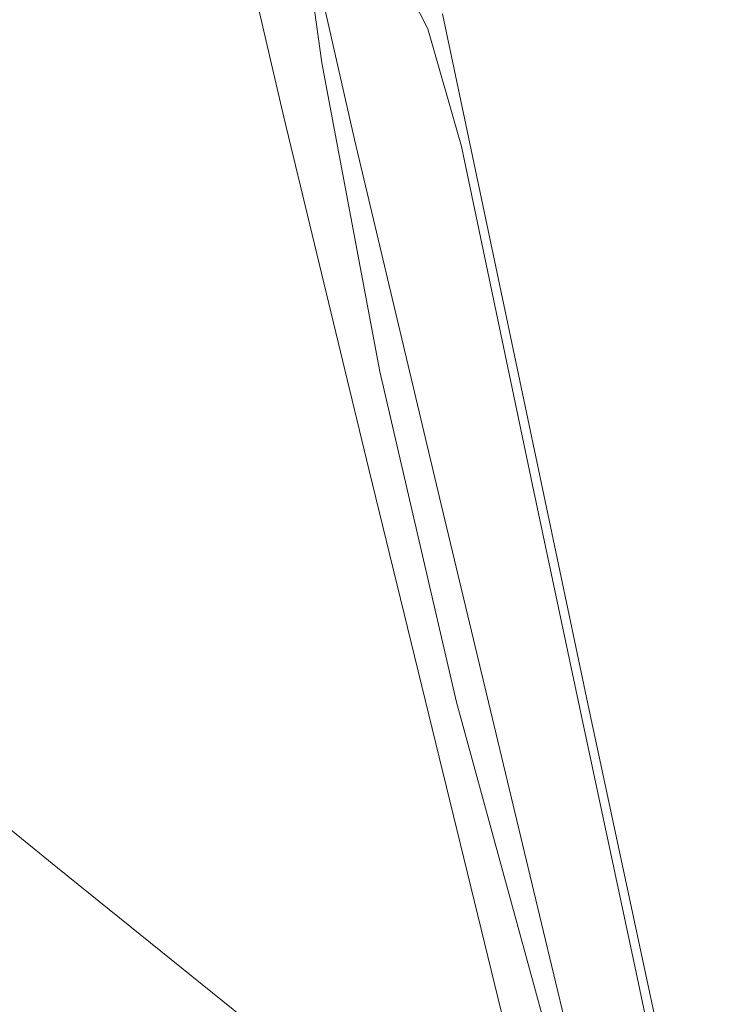
# Model space of a CAD drawing. Extents: x -190 to 190, y -500 to 0.
# Drawn here: x 143 to 167, y -116 to -82 of the extents above; entities that cross this region are included whole.
import ezdxf

# ---------------------------------------------------------------- set-up
doc = ezdxf.new("R2010")
doc.units = 0
doc.header["$LTSCALE"] = 500
doc.header["$MEASUREMENT"] = 0
doc.layers.add('NOVOTERM_CERAMIKA', color=7, linetype='Continuous')
doc.layers.add('NOVOTERM_DESKA', color=7, linetype='Continuous')

msp = doc.modelspace()

# ---------------------------------------------------------------- linework, layer by layer
at = {"layer": 'NOVOTERM_CERAMIKA', "lineweight": 0}
for points, invisible_edges in [([(154.545, -74.674, -69.524), (155.999, -82.487, -69.524), (155.198, -79.79, -84.423), (153.833, -72.624, -84.423)], 15), ([(156.005, -82.846, -8.896), (155.827, -81.621, -18.351), (154.535, -72.338, -18.351), (154.649, -73.124, -8.896)], 15), ([(153.711, -83.487, -3.804), (156.005, -82.846, -8.896), (154.649, -73.124, -8.896), (152.283, -73.517, -3.806)], 15), ([(146.594, -83.775, -1.687), (145.03, -73.648, -1.696), (130.486, -73.648, -1.179), (131.992, -83.772, -1.165)], 15), ([(153.711, -83.487, -3.804), (152.283, -73.517, -3.806), (145.03, -73.648, -1.696), (146.594, -83.775, -1.687)], 14), ([(155.108, -77.128, -51.594), (156.666, -85.702, -51.594), (155.999, -82.487, -69.524), (154.545, -74.674, -69.524)], 15), ([(141.15, -76.046, -99.322), (146.654, -76.485, -99.322), (148.615, -84.609, -99.322), (143.064, -83.512, -99.322)], 15), ([(141.15, -76.046, -187.057), (143.064, -83.512, -187.057), (148.615, -84.609, -191.817), (146.654, -76.485, -191.817)], 15), ([(150.404, -76.782, -99.322), (152.4, -85.352, -99.322), (148.615, -84.609, -99.322), (146.654, -76.485, -99.322)], 15), ([(150.404, -76.782, -195.041), (146.654, -76.485, -191.817), (148.615, -84.609, -191.817), (152.4, -85.352, -195.041)], 15), ([(152.807, -77.234, -97.832), (154.83, -86.116, -97.832), (152.4, -85.352, -99.322), (150.404, -76.782, -99.322)], 15), ([(152.42, -77.006, -197.916), (150.404, -76.782, -195.041), (152.4, -85.352, -195.041), (154.438, -85.86, -197.916)], 13), ([(152.42, -77.006, -197.916), (154.438, -85.86, -197.916), (154.751, -86.253, -201.632), (152.723, -77.226, -201.632)], 15), ([(152.723, -77.226, -201.632), (154.751, -86.253, -201.632), (153.359, -86.65, -207.375), (151.332, -77.511, -207.375)], 15), ([(152.807, -77.234, -97.832), (154.269, -78.138, -93.362), (156.319, -87.275, -93.362), (154.83, -86.116, -97.832)], 7), ([(155.108, -77.128, -51.594), (155.532, -79.579, -33.56), (157.194, -88.905, -33.56), (156.666, -85.702, -51.594)], 15), ([(148.268, -77.929, -216.332), (151.332, -77.511, -207.375), (153.359, -86.65, -207.375), (150.282, -87.171, -216.332)], 15), ([(143.914, -78.182, -227.389), (145.904, -87.486, -227.389), (140.607, -87.269, -239.43), (138.655, -77.973, -239.43)], 15), ([(143.914, -78.182, -227.389), (148.268, -77.929, -216.332), (150.282, -87.171, -216.332), (145.904, -87.486, -227.389)], 15), ([(154.269, -78.138, -93.362), (155.198, -79.79, -84.423), (157.28, -89.205, -84.423), (156.319, -87.275, -93.362)], 15), ([(155.532, -79.579, -33.56), (155.827, -81.621, -18.351), (157.575, -91.57, -18.351), (157.194, -88.905, -33.56)], 15), ([(155.999, -82.487, -69.524), (158.125, -92.28, -69.524), (157.28, -89.205, -84.423), (155.198, -79.79, -84.423)], 15), ([(156.005, -82.846, -8.896), (157.804, -93.17, -8.896), (157.575, -91.57, -18.351), (155.827, -81.621, -18.351)], 15), ([(138.99, -91.152, -99.322), (136.472, -82.209, -99.322), (143.064, -83.512, -99.322), (145.749, -93.757, -99.322)], 15), ([(138.99, -91.152, -181.406), (145.749, -93.757, -187.057), (143.064, -83.512, -187.057), (136.472, -82.209, -181.406)], 15), ([(156.666, -85.702, -51.594), (158.84, -95.914, -51.594), (158.125, -92.28, -69.524), (155.999, -82.487, -69.524)], 15), ([(153.711, -83.487, -3.804), (155.698, -94.081, -3.797), (157.804, -93.17, -8.896), (156.005, -82.846, -8.896)], 15), ([(153.711, -83.487, -3.804), (146.594, -83.775, -1.687), (149.077, -94.684, -1.659), (155.698, -94.081, -3.797)], 7), ([(146.594, -83.775, -1.687), (131.992, -83.772, -1.165), (134.519, -94.672, -1.124), (149.077, -94.684, -1.659)], 15), ([(145.749, -93.757, -99.322), (143.064, -83.512, -99.322), (148.615, -84.609, -99.322), (151.442, -95.951, -99.322)], 15), ([(145.749, -93.757, -187.057), (151.442, -95.951, -191.817), (148.615, -84.609, -191.817), (143.064, -83.512, -187.057)], 15), ([(155.32, -97.437, -195.041), (152.4, -85.352, -195.041), (148.615, -84.609, -191.817), (151.442, -95.951, -191.817)], 15), ([(155.32, -97.437, -99.322), (151.442, -95.951, -99.322), (148.615, -84.609, -99.322), (152.4, -85.352, -99.322)], 15), ([(157.404, -98.366, -197.916), (154.438, -85.86, -197.916), (152.4, -85.352, -195.041), (155.32, -97.437, -195.041)], 11), ([(157.802, -98.651, -97.832), (155.32, -97.437, -99.322), (152.4, -85.352, -99.322), (154.83, -86.116, -97.832)], 15), ([(156.666, -85.702, -51.594), (157.194, -88.905, -33.56), (159.415, -99.521, -33.56), (158.84, -95.914, -51.594)], 15), ([(157.404, -98.366, -197.916), (157.714, -98.886, -201.632), (154.751, -86.253, -201.632), (154.438, -85.86, -197.916)], 15), ([(157.802, -98.651, -97.832), (154.83, -86.116, -97.832), (156.319, -87.275, -93.362), (159.31, -100.026, -93.362)], 14), ([(157.714, -98.886, -201.632), (156.272, -99.149, -207.375), (153.359, -86.65, -207.375), (154.751, -86.253, -201.632)], 15), ([(153.097, -99.304, -216.332), (150.282, -87.171, -216.332), (153.359, -86.65, -207.375), (156.272, -99.149, -207.375)], 15), ([(148.589, -99.097, -227.389), (145.904, -87.486, -227.389), (150.282, -87.171, -216.332), (153.097, -99.304, -216.332)], 15), ([(148.589, -99.097, -227.389), (143.145, -98.272, -239.43), (140.607, -87.269, -239.43), (145.904, -87.486, -227.389)], 15), ([(159.31, -100.026, -93.362), (156.319, -87.275, -93.362), (157.28, -89.205, -84.423), (160.261, -102, -84.423)], 15), ([(157.194, -88.905, -33.56), (157.575, -91.57, -18.351), (159.834, -102.517, -18.351), (159.415, -99.521, -33.56)], 15), ([(161.076, -105.005, -69.524), (160.261, -102, -84.423), (157.28, -89.205, -84.423), (158.125, -92.28, -69.524)], 15), ([(141.822, -101.18, -99.322), (138.99, -91.152, -99.322), (145.749, -93.757, -99.322), (148.814, -105.375, -99.322)], 15), ([(141.822, -101.18, -181.406), (148.814, -105.375, -187.057), (145.749, -93.757, -187.057), (138.99, -91.152, -181.406)], 15), ([(157.804, -93.17, -8.896), (160.086, -104.314, -8.896), (159.834, -102.517, -18.351), (157.575, -91.57, -18.351)], 15), ([(161.75, -108.501, -51.594), (161.076, -105.005, -69.524), (158.125, -92.28, -69.524), (158.84, -95.914, -51.594)], 15), ([(155.698, -94.081, -3.797), (158.33, -105.436, -3.792), (160.086, -104.314, -8.896), (157.804, -93.17, -8.896)], 15), ([(148.814, -105.375, -99.322), (145.749, -93.757, -99.322), (151.442, -95.951, -99.322), (154.702, -108.909, -99.322)], 15), ([(148.814, -105.375, -187.057), (154.702, -108.909, -191.817), (151.442, -95.951, -191.817), (145.749, -93.757, -187.057)], 15), ([(155.698, -94.081, -3.797), (149.077, -94.684, -1.659), (152.725, -106.406, -1.64), (158.33, -105.436, -3.792)], 7), ([(149.077, -94.684, -1.659), (134.519, -94.672, -1.124), (139.135, -107.955, -1.017), (152.725, -106.406, -1.64)], 15), ([(158.708, -111.302, -195.041), (155.32, -97.437, -195.041), (151.442, -95.951, -191.817), (154.702, -108.909, -191.817)], 15), ([(158.708, -111.302, -99.322), (154.702, -108.909, -99.322), (151.442, -95.951, -99.322), (155.32, -97.437, -99.322)], 15), ([(161.75, -108.501, -51.594), (158.84, -95.914, -51.594), (159.415, -99.521, -33.56), (162.28, -111.943, -33.56)], 15), ([(145.951, -109.884, -239.43), (139.769, -107.25, -251.337), (137.166, -96.573, -251.337), (143.145, -98.272, -239.43)], 15), ([(141.822, -101.18, -99.322), (144.626, -111.118, -99.322), (137.057, -105.022, -99.322), (134.508, -96.801, -99.322)], 15), ([(141.822, -101.18, -181.406), (134.508, -96.801, -175.507), (137.057, -105.022, -175.507), (144.626, -111.118, -181.406)], 9), ([(160.85, -112.721, -197.916), (157.404, -98.366, -197.916), (155.32, -97.437, -195.041), (158.708, -111.302, -195.041)], 11), ([(161.257, -113.036, -97.832), (158.708, -111.302, -99.322), (155.32, -97.437, -99.322), (157.802, -98.651, -97.832)], 15), ([(151.604, -111.693, -227.389), (145.951, -109.884, -239.43), (143.145, -98.272, -239.43), (148.589, -99.097, -227.389)], 15), ([(160.85, -112.721, -197.916), (161.151, -113.332, -201.632), (157.714, -98.886, -201.632), (157.404, -98.366, -197.916)], 15), ([(161.257, -113.036, -97.832), (157.802, -98.651, -97.832), (159.31, -100.026, -93.362), (162.776, -114.591, -93.362)], 14), ([(161.151, -113.332, -201.632), (159.629, -113.301, -207.375), (156.272, -99.149, -207.375), (157.714, -98.886, -201.632)], 15), ([(151.604, -111.693, -227.389), (148.589, -99.097, -227.389), (153.097, -99.304, -216.332), (156.305, -112.793, -216.332)], 15), ([(156.305, -112.793, -216.332), (153.097, -99.304, -216.332), (156.272, -99.149, -207.375), (159.629, -113.301, -207.375)], 15), ([(162.28, -111.943, -33.56), (159.415, -99.521, -33.56), (159.834, -102.517, -18.351), (162.661, -114.79, -18.351)], 15), ([(162.776, -114.591, -93.362), (159.31, -100.026, -93.362), (160.261, -102, -84.423), (163.691, -116.447, -84.423)], 15), ([(141.822, -101.18, -99.322), (148.814, -105.375, -99.322), (151.867, -116.959, -99.322), (144.626, -111.118, -99.322)], 15), ([(141.822, -101.18, -181.406), (144.626, -111.118, -181.406), (151.867, -116.959, -187.057), (148.814, -105.375, -187.057)], 13), ([(164.43, -119.085, -69.524), (163.691, -116.447, -84.423), (160.261, -102, -84.423), (161.076, -105.005, -69.524)], 15), ([(162.89, -116.498, -8.896), (162.661, -114.79, -18.351), (159.834, -102.517, -18.351), (160.086, -104.314, -8.896)], 15), ([(161.69, -117.687, -3.797), (162.89, -116.498, -8.896), (160.086, -104.314, -8.896), (158.33, -105.436, -3.792)], 15), ([(144.626, -111.118, -99.322), (147.056, -119.794, -99.322), (139.261, -112.167, -99.322), (137.057, -105.022, -99.322)], 15), ([(144.626, -111.118, -181.406), (137.057, -105.022, -175.507), (139.261, -112.167, -175.507), (147.056, -119.794, -181.406)], 15), ([(165.006, -122.071, -51.594), (164.43, -119.085, -69.524), (161.076, -105.005, -69.524), (161.75, -108.501, -51.594)], 15), ([(148.814, -105.375, -99.322), (154.702, -108.909, -99.322), (157.966, -121.878, -99.322), (151.867, -116.959, -99.322)], 15), ([(148.814, -105.375, -187.057), (151.867, -116.959, -187.057), (157.966, -121.878, -191.817), (154.702, -108.909, -191.817)], 13), ([(161.69, -117.687, -3.797), (158.33, -105.436, -3.792), (152.725, -106.406, -1.64), (157.786, -118.974, -1.659)], 14), ([(157.786, -118.974, -1.659), (152.725, -106.406, -1.64), (139.135, -107.955, -1.017), (151.555, -121.783, -1.124)], 15), ([(145.951, -109.884, -239.43), (148.704, -121.01, -239.43), (142.305, -117.322, -251.337), (139.769, -107.25, -251.337)], 15), ([(143.373, -127.536, -0.832), (151.555, -121.783, -1.124), (139.135, -107.955, -1.017), (128.205, -117.907, -0.788)], 15), ([(165.006, -122.071, -51.594), (161.75, -108.501, -51.594), (162.28, -111.943, -33.56), (165.434, -124.973, -33.56)], 15), ([(158.708, -111.302, -195.041), (154.702, -108.909, -191.817), (157.966, -121.878, -191.817), (162.108, -125.209, -195.041)], 15), ([(158.708, -111.302, -99.322), (162.108, -125.209, -99.322), (157.966, -121.878, -99.322), (154.702, -108.909, -99.322)], 15), ([(151.604, -111.693, -227.389), (154.587, -123.953, -227.389), (148.704, -121.01, -239.43), (145.951, -109.884, -239.43)], 15), ([(144.626, -111.118, -99.322), (151.867, -116.959, -99.322), (154.519, -127.1, -99.322), (147.056, -119.794, -99.322)], 15), ([(144.626, -111.118, -181.406), (147.056, -119.794, -181.406), (154.519, -127.1, -187.057), (151.867, -116.959, -187.057)], 15), ([(160.85, -112.721, -197.916), (158.708, -111.302, -195.041), (162.108, -125.209, -195.041), (164.313, -127.126, -197.916)], 13), ([(161.257, -113.036, -97.832), (164.726, -127.468, -97.832), (162.108, -125.209, -99.322), (158.708, -111.302, -99.322)], 15), ([(151.604, -111.693, -227.389), (156.305, -112.793, -216.332), (159.5, -126.101, -216.332), (154.587, -123.953, -227.389)], 15), ([(148.768, -126.032, -181.406), (147.056, -119.794, -181.406), (139.261, -112.167, -175.507), (140.824, -117.305, -175.507)], 15), ([(148.768, -126.032, -99.322), (140.824, -117.305, -99.322), (139.261, -112.167, -99.322), (147.056, -119.794, -99.322)], 15), ([(165.434, -124.973, -33.56), (162.28, -111.943, -33.56), (162.661, -114.79, -18.351), (165.73, -127.355, -18.351)], 15), ([(156.305, -112.793, -216.332), (159.629, -113.301, -207.375), (162.989, -127.399, -207.375), (159.5, -126.101, -216.332)], 15), ([(160.85, -112.721, -197.916), (164.313, -127.126, -197.916), (164.6, -127.798, -201.632), (161.151, -113.332, -201.632)], 15), ([(135.846, -112.941, -261.996), (142.305, -117.322, -251.337), (144.494, -125.887, -251.337), (137.881, -120.774, -261.996)], 15), ([(161.257, -113.036, -97.832), (162.776, -114.591, -93.362), (166.253, -129.166, -93.362), (164.726, -127.468, -97.832)], 7), ([(161.151, -113.332, -201.632), (164.6, -127.798, -201.632), (162.989, -127.399, -207.375), (159.629, -113.301, -207.375)], 15), ([(165.907, -128.784, -8.896), (165.73, -127.355, -18.351), (162.661, -114.79, -18.351), (162.89, -116.498, -8.896)], 15), ([(162.776, -114.591, -93.362), (163.691, -116.447, -84.423), (167.122, -130.819, -84.423), (166.253, -129.166, -93.362)], 15)]:
    msp.add_3dface(points, dxfattribs=dict(at, invisible_edges=invisible_edges))
at = {"layer": 'NOVOTERM_DESKA', "lineweight": 0}
for points, invisible_edges in [([(145.477, -79.32, 30.39), (139.103, -79.324, 30.937), (140.398, -82.325, 30.987), (146.869, -82.323, 30.422)], 15), ([(145.477, -79.32, 15.251), (146.869, -82.323, 15.246), (140.398, -82.325, 15.069), (139.103, -79.324, 15.075)], 15), ([(150.032, -79.315, 29.784), (145.477, -79.32, 30.39), (146.869, -82.323, 30.422), (151.492, -82.321, 29.803)], 15), ([(150.032, -79.315, 15.481), (151.492, -82.321, 15.478), (146.869, -82.323, 15.246), (145.477, -79.32, 15.251)], 15), ([(153.069, -79.311, 29.117), (150.032, -79.315, 29.784), (151.492, -82.321, 29.803), (154.575, -82.32, 29.126)], 15), ([(153.069, -79.311, 15.777), (154.575, -82.32, 15.776), (151.492, -82.321, 15.478), (150.032, -79.315, 15.481)], 15), ([(153.069, -79.311, 29.117), (154.575, -82.32, 29.126), (156.424, -82.319, 28.389), (154.892, -79.309, 28.385)], 15), ([(153.069, -79.311, 15.777), (154.892, -79.309, 16.153), (156.424, -82.319, 16.152), (154.575, -82.32, 15.776)], 15), ([(154.892, -79.309, 28.385), (156.424, -82.319, 28.389), (157.349, -82.318, 27.589), (155.803, -79.307, 27.588)], 11), ([(154.892, -79.309, 16.153), (155.803, -79.307, 16.618), (157.349, -82.318, 16.618), (156.424, -82.319, 16.152)], 13), ([(155.803, -79.307, 27.588), (157.349, -82.318, 27.589), (157.657, -82.318, 26.725), (156.107, -79.307, 26.725)], 15), ([(155.803, -79.307, 16.618), (156.107, -79.307, 17.186), (157.657, -82.318, 17.186), (157.349, -82.318, 16.618)], 15), ([(156.107, -79.307, 26.725), (157.657, -82.318, 26.725), (157.657, -82.318, 25.792), (156.107, -79.307, 25.792)], 15), ([(156.107, -79.307, 21.607), (157.657, -82.318, 21.607), (157.657, -82.318, 20.569), (156.107, -79.307, 20.569)], 15), ([(156.107, -79.307, 20.569), (157.657, -82.318, 20.569), (157.657, -82.318, 19.584), (156.107, -79.307, 19.584)], 15), ([(156.107, -79.307, 19.584), (157.657, -82.318, 19.584), (157.657, -82.318, 18.675), (156.107, -79.307, 18.675)], 15), ([(156.107, -79.307, 18.675), (157.657, -82.318, 18.675), (157.657, -82.318, 17.868), (156.107, -79.307, 17.868)], 15), ([(156.107, -79.307, 21.607), (156.107, -79.307, 22.673), (157.657, -82.318, 22.673), (157.657, -82.318, 21.607)], 15), ([(156.107, -79.307, 22.673), (156.107, -79.307, 23.742), (157.657, -82.318, 23.742), (157.657, -82.318, 22.673)], 15), ([(156.107, -79.307, 23.742), (156.107, -79.307, 24.79), (157.657, -82.318, 24.79), (157.657, -82.318, 23.742)], 15), ([(156.107, -79.307, 24.79), (156.107, -79.307, 25.792), (157.657, -82.318, 25.792), (157.657, -82.318, 24.79)], 15), ([(156.107, -79.307, 17.186), (156.107, -79.307, 17.868), (157.657, -82.318, 17.868), (157.657, -82.318, 17.186)], 15), ([(147.962, -81.803, 12.867), (133.125, -81.805, 13.726), (134.747, -90.936, 13.726), (149.764, -90.931, 12.867)], 15), ([(147.962, -81.803, -2.223), (149.764, -90.931, -2.223), (134.747, -90.936, -2.525), (133.125, -81.805, -2.525)], 15), ([(155.381, -81.801, 11.68), (147.962, -81.803, 12.867), (149.764, -90.931, 12.867), (157.273, -90.928, 11.68)], 15), ([(155.381, -81.801, -1.704), (157.273, -90.928, -1.704), (149.764, -90.931, -2.223), (147.962, -81.803, -2.223)], 15), ([(155.381, -81.801, 11.68), (157.273, -90.928, 11.68), (159.775, -90.927, 10.181), (157.854, -81.801, 10.181)], 11), ([(155.381, -81.801, -1.704), (157.854, -81.801, -0.874), (159.775, -90.927, -0.874), (157.273, -90.928, -1.704)], 13), ([(157.854, -81.801, 10.181), (159.775, -90.927, 10.181), (159.775, -90.927, 8.386), (157.854, -81.801, 8.386)], 15), ([(157.854, -81.801, 4.153), (159.775, -90.927, 4.153), (159.775, -90.927, 2.105), (157.854, -81.801, 2.105)], 15), ([(157.854, -81.801, 2.105), (159.775, -90.927, 2.105), (159.775, -90.927, 0.364), (157.854, -81.801, 0.364)], 15), ([(157.854, -81.801, 4.153), (157.854, -81.801, 6.312), (159.775, -90.927, 6.312), (159.775, -90.927, 4.153)], 15), ([(157.854, -81.801, 6.312), (157.854, -81.801, 8.386), (159.775, -90.927, 8.386), (159.775, -90.927, 6.312)], 15), ([(157.854, -81.801, -0.874), (157.854, -81.801, 0.364), (159.775, -90.927, 0.364), (159.775, -90.927, -0.874)], 15), ([(146.869, -82.323, 30.422), (140.398, -82.325, 30.987), (141.4, -86.369, 31.023), (147.93, -86.367, 30.445)], 15), ([(146.869, -82.323, 15.246), (147.93, -86.367, 15.245), (141.4, -86.369, 15.067), (140.398, -82.325, 15.069)], 15), ([(151.492, -82.321, 29.803), (146.869, -82.323, 30.422), (147.93, -86.367, 30.445), (152.595, -86.366, 29.816)], 15), ([(151.492, -82.321, 15.478), (152.595, -86.366, 15.477), (147.93, -86.367, 15.245), (146.869, -82.323, 15.246)], 15), ([(154.575, -82.32, 29.126), (151.492, -82.321, 29.803), (152.595, -86.366, 29.816), (155.705, -86.365, 29.133)], 15), ([(154.575, -82.32, 15.776), (155.705, -86.365, 15.776), (152.595, -86.366, 15.477), (151.492, -82.321, 15.478)], 15), ([(154.575, -82.32, 29.126), (155.705, -86.365, 29.133), (157.571, -86.364, 28.392), (156.424, -82.319, 28.389)], 15), ([(154.575, -82.32, 15.776), (156.424, -82.319, 16.152), (157.571, -86.364, 16.152), (155.705, -86.365, 15.776)], 15), ([(156.424, -82.319, 28.389), (157.571, -86.364, 28.392), (158.504, -86.364, 27.59), (157.349, -82.318, 27.589)], 11), ([(156.424, -82.319, 16.152), (157.349, -82.318, 16.618), (158.504, -86.364, 16.618), (157.571, -86.364, 16.152)], 13), ([(157.349, -82.318, 27.589), (158.504, -86.364, 27.59), (158.814, -86.364, 26.725), (157.657, -82.318, 26.725)], 15), ([(157.349, -82.318, 16.618), (157.657, -82.318, 17.186), (158.814, -86.364, 17.186), (158.504, -86.364, 16.618)], 15), ([(157.657, -82.318, 26.725), (158.814, -86.364, 26.725), (158.814, -86.364, 25.792), (157.657, -82.318, 25.792)], 15), ([(157.657, -82.318, 21.607), (158.814, -86.364, 21.607), (158.814, -86.364, 20.569), (157.657, -82.318, 20.569)], 15), ([(157.657, -82.318, 20.569), (158.814, -86.364, 20.569), (158.814, -86.364, 19.584), (157.657, -82.318, 19.584)], 15), ([(157.657, -82.318, 19.584), (158.814, -86.364, 19.584), (158.814, -86.364, 18.675), (157.657, -82.318, 18.675)], 15), ([(157.657, -82.318, 18.675), (158.814, -86.364, 18.675), (158.814, -86.364, 17.868), (157.657, -82.318, 17.868)], 15), ([(157.657, -82.318, 21.607), (157.657, -82.318, 22.673), (158.814, -86.364, 22.673), (158.814, -86.364, 21.607)], 15), ([(157.657, -82.318, 22.673), (157.657, -82.318, 23.742), (158.814, -86.364, 23.742), (158.814, -86.364, 22.673)], 15), ([(157.657, -82.318, 23.742), (157.657, -82.318, 24.79), (158.814, -86.364, 24.79), (158.814, -86.364, 23.742)], 15), ([(157.657, -82.318, 24.79), (157.657, -82.318, 25.792), (158.814, -86.364, 25.792), (158.814, -86.364, 24.79)], 15), ([(157.657, -82.318, 17.186), (157.657, -82.318, 17.868), (158.814, -86.364, 17.868), (158.814, -86.364, 17.186)], 15), ([(147.93, -86.367, 30.445), (141.4, -86.369, 31.023), (142.383, -91.613, 31.05), (148.959, -91.611, 30.462)], 15), ([(147.93, -86.367, 15.245), (148.959, -91.611, 15.245), (142.383, -91.613, 15.067), (141.4, -86.369, 15.067)], 15), ([(152.595, -86.366, 29.816), (147.93, -86.367, 30.445), (148.959, -91.611, 30.462), (153.656, -91.609, 29.826)], 15), ([(152.595, -86.366, 15.477), (153.656, -91.609, 15.477), (148.959, -91.611, 15.245), (147.93, -86.367, 15.245)], 15), ([(155.705, -86.365, 29.133), (152.595, -86.366, 29.816), (153.656, -91.609, 29.826), (156.788, -91.608, 29.137)], 15), ([(155.705, -86.365, 15.776), (156.788, -91.608, 15.776), (153.656, -91.609, 15.477), (152.595, -86.366, 15.477)], 15), ([(155.705, -86.365, 29.133), (156.788, -91.608, 29.137), (158.666, -91.607, 28.394), (157.571, -86.364, 28.392)], 15), ([(155.705, -86.365, 15.776), (157.571, -86.364, 16.152), (158.666, -91.607, 16.152), (156.788, -91.608, 15.776)], 15), ([(157.571, -86.364, 28.392), (158.666, -91.607, 28.394), (159.606, -91.607, 27.59), (158.504, -86.364, 27.59)], 11), ([(157.571, -86.364, 16.152), (158.504, -86.364, 16.618), (159.606, -91.607, 16.618), (158.666, -91.607, 16.152)], 13), ([(158.504, -86.364, 27.59), (159.606, -91.607, 27.59), (159.919, -91.607, 26.725), (158.814, -86.364, 26.725)], 15), ([(158.504, -86.364, 16.618), (158.814, -86.364, 17.186), (159.919, -91.607, 17.186), (159.606, -91.607, 16.618)], 15), ([(158.814, -86.364, 26.725), (159.919, -91.607, 26.725), (159.919, -91.607, 25.792), (158.814, -86.364, 25.792)], 15), ([(158.814, -86.364, 21.607), (159.919, -91.607, 21.607), (159.919, -91.607, 20.569), (158.814, -86.364, 20.569)], 15), ([(158.814, -86.364, 20.569), (159.919, -91.607, 20.569), (159.919, -91.607, 19.584), (158.814, -86.364, 19.584)], 15), ([(158.814, -86.364, 19.584), (159.919, -91.607, 19.584), (159.919, -91.607, 18.675), (158.814, -86.364, 18.675)], 15), ([(158.814, -86.364, 18.675), (159.919, -91.607, 18.675), (159.919, -91.607, 17.868), (158.814, -86.364, 17.868)], 15), ([(158.814, -86.364, 21.607), (158.814, -86.364, 22.673), (159.919, -91.607, 22.673), (159.919, -91.607, 21.607)], 15), ([(158.814, -86.364, 22.673), (158.814, -86.364, 23.742), (159.919, -91.607, 23.742), (159.919, -91.607, 22.673)], 15), ([(158.814, -86.364, 23.742), (158.814, -86.364, 24.79), (159.919, -91.607, 24.79), (159.919, -91.607, 23.742)], 15), ([(158.814, -86.364, 24.79), (158.814, -86.364, 25.792), (159.919, -91.607, 25.792), (159.919, -91.607, 24.79)], 15), ([(158.814, -86.364, 17.186), (158.814, -86.364, 17.868), (159.919, -91.607, 17.868), (159.919, -91.607, 17.186)], 15), ([(152.643, -105.497, 12.867), (149.764, -90.931, 12.867), (134.747, -90.936, 13.726), (137.338, -105.506, 13.726)], 15), ([(152.643, -105.497, -2.223), (137.338, -105.506, -2.525), (134.747, -90.936, -2.525), (149.764, -90.931, -2.223)], 15), ([(160.296, -105.492, 11.68), (157.273, -90.928, 11.68), (149.764, -90.931, 12.867), (152.643, -105.497, 12.867)], 15), ([(160.296, -105.492, -1.704), (152.643, -105.497, -2.223), (149.764, -90.931, -2.223), (157.273, -90.928, -1.704)], 15), ([(160.296, -105.492, 11.68), (162.846, -105.49, 10.181), (159.775, -90.927, 10.181), (157.273, -90.928, 11.68)], 13), ([(160.296, -105.492, -1.704), (157.273, -90.928, -1.704), (159.775, -90.927, -0.874), (162.846, -105.49, -0.874)], 11), ([(162.846, -105.49, 10.181), (162.846, -105.49, 8.386), (159.775, -90.927, 8.386), (159.775, -90.927, 10.181)], 15), ([(162.846, -105.49, 4.153), (162.846, -105.49, 2.105), (159.775, -90.927, 2.105), (159.775, -90.927, 4.153)], 15), ([(162.846, -105.49, 2.105), (162.846, -105.49, 0.364), (159.775, -90.927, 0.364), (159.775, -90.927, 2.105)], 15), ([(162.846, -105.49, 4.153), (159.775, -90.927, 4.153), (159.775, -90.927, 6.312), (162.846, -105.49, 6.312)], 15), ([(162.846, -105.49, 6.312), (159.775, -90.927, 6.312), (159.775, -90.927, 8.386), (162.846, -105.49, 8.386)], 15), ([(162.846, -105.49, -0.874), (159.775, -90.927, -0.874), (159.775, -90.927, 0.364), (162.846, -105.49, 0.364)], 15), ([(143.623, -98.217, 31.07), (142.383, -91.613, 31.05), (133.615, -91.616, 31.592), (134.779, -98.222, 31.623)], 15), ([(143.623, -98.217, 15.067), (134.779, -98.222, 14.931), (133.615, -91.616, 14.931), (142.383, -91.613, 15.067)], 15), ([(150.256, -98.214, 30.475), (148.959, -91.611, 30.462), (142.383, -91.613, 31.05), (143.623, -98.217, 31.07)], 15), ([(150.256, -98.214, 15.245), (143.623, -98.217, 15.067), (142.383, -91.613, 15.067), (148.959, -91.611, 15.245)], 15), ([(154.994, -98.212, 29.833), (153.656, -91.609, 29.826), (148.959, -91.611, 30.462), (150.256, -98.214, 30.475)], 15), ([(154.994, -98.212, 15.477), (150.256, -98.214, 15.245), (148.959, -91.611, 15.245), (153.656, -91.609, 15.477)], 15), ([(158.152, -98.21, 29.141), (156.788, -91.608, 29.137), (153.656, -91.609, 29.826), (154.994, -98.212, 29.833)], 15), ([(158.152, -98.21, 15.776), (154.994, -98.212, 15.477), (153.656, -91.609, 15.477), (156.788, -91.608, 15.776)], 15), ([(158.152, -98.21, 29.141), (160.047, -98.209, 28.395), (158.666, -91.607, 28.394), (156.788, -91.608, 29.137)], 15), ([(158.152, -98.21, 15.776), (156.788, -91.608, 15.776), (158.666, -91.607, 16.152), (160.047, -98.209, 16.152)], 15), ([(160.047, -98.209, 28.395), (160.995, -98.209, 27.591), (159.606, -91.607, 27.59), (158.666, -91.607, 28.394)], 13), ([(160.047, -98.209, 16.152), (158.666, -91.607, 16.152), (159.606, -91.607, 16.618), (160.995, -98.209, 16.618)], 11), ([(160.995, -98.209, 27.591), (161.311, -98.209, 26.725), (159.919, -91.607, 26.725), (159.606, -91.607, 27.59)], 15), ([(160.995, -98.209, 16.618), (159.606, -91.607, 16.618), (159.919, -91.607, 17.186), (161.311, -98.209, 17.186)], 15), ([(161.311, -98.209, 26.725), (161.311, -98.209, 25.792), (159.919, -91.607, 25.792), (159.919, -91.607, 26.725)], 15), ([(161.311, -98.209, 21.607), (161.311, -98.209, 20.569), (159.919, -91.607, 20.569), (159.919, -91.607, 21.607)], 15), ([(161.311, -98.209, 20.569), (161.311, -98.209, 19.584), (159.919, -91.607, 19.584), (159.919, -91.607, 20.569)], 15), ([(161.311, -98.209, 19.584), (161.311, -98.209, 18.675), (159.919, -91.607, 18.675), (159.919, -91.607, 19.584)], 15), ([(161.311, -98.209, 18.675), (161.311, -98.209, 17.868), (159.919, -91.607, 17.868), (159.919, -91.607, 18.675)], 15), ([(161.311, -98.209, 21.607), (159.919, -91.607, 21.607), (159.919, -91.607, 22.673), (161.311, -98.209, 22.673)], 15), ([(161.311, -98.209, 22.673), (159.919, -91.607, 22.673), (159.919, -91.607, 23.742), (161.311, -98.209, 23.742)], 15), ([(161.311, -98.209, 23.742), (159.919, -91.607, 23.742), (159.919, -91.607, 24.79), (161.311, -98.209, 24.79)], 15), ([(161.311, -98.209, 24.79), (159.919, -91.607, 24.79), (159.919, -91.607, 25.792), (161.311, -98.209, 25.792)], 15), ([(161.311, -98.209, 17.186), (159.919, -91.607, 17.186), (159.919, -91.607, 17.868), (161.311, -98.209, 17.868)], 15), ([(145.089, -105.989, 31.085), (143.623, -98.217, 31.07), (134.779, -98.222, 31.623), (136.155, -105.995, 31.646)], 15), ([(145.089, -105.989, 15.067), (136.155, -105.995, 14.931), (134.779, -98.222, 14.931), (143.623, -98.217, 15.067)], 15), ([(151.79, -105.985, 30.484), (150.256, -98.214, 30.475), (143.623, -98.217, 31.07), (145.089, -105.989, 31.085)], 15), ([(151.79, -105.985, 15.245), (145.089, -105.989, 15.067), (143.623, -98.217, 15.067), (150.256, -98.214, 15.245)], 15), ([(156.576, -105.982, 29.838), (154.994, -98.212, 29.833), (150.256, -98.214, 30.475), (151.79, -105.985, 30.484)], 15), ([(156.576, -105.982, 15.477), (151.79, -105.985, 15.245), (150.256, -98.214, 15.245), (154.994, -98.212, 15.477)], 15), ([(159.767, -105.98, 29.144), (158.152, -98.21, 29.141), (154.994, -98.212, 29.833), (156.576, -105.982, 29.838)], 15), ([(159.767, -105.98, 15.776), (156.576, -105.982, 15.477), (154.994, -98.212, 15.477), (158.152, -98.21, 15.776)], 15), ([(159.767, -105.98, 29.144), (161.681, -105.978, 28.396), (160.047, -98.209, 28.395), (158.152, -98.21, 29.141)], 15), ([(159.767, -105.98, 15.776), (158.152, -98.21, 15.776), (160.047, -98.209, 16.152), (161.681, -105.978, 16.152)], 15), ([(161.681, -105.978, 28.396), (162.638, -105.978, 27.591), (160.995, -98.209, 27.591), (160.047, -98.209, 28.395)], 13), ([(161.681, -105.978, 16.152), (160.047, -98.209, 16.152), (160.995, -98.209, 16.618), (162.638, -105.978, 16.618)], 11), ([(162.638, -105.978, 27.591), (162.957, -105.977, 26.725), (161.311, -98.209, 26.725), (160.995, -98.209, 27.591)], 15), ([(162.638, -105.978, 16.618), (160.995, -98.209, 16.618), (161.311, -98.209, 17.186), (162.957, -105.977, 17.186)], 15), ([(162.957, -105.977, 26.725), (162.957, -105.977, 25.792), (161.311, -98.209, 25.792), (161.311, -98.209, 26.725)], 15), ([(162.957, -105.977, 21.607), (162.957, -105.977, 20.569), (161.311, -98.209, 20.569), (161.311, -98.209, 21.607)], 15), ([(162.957, -105.977, 20.569), (162.957, -105.977, 19.584), (161.311, -98.209, 19.584), (161.311, -98.209, 20.569)], 15), ([(162.957, -105.977, 19.584), (162.957, -105.977, 18.675), (161.311, -98.209, 18.675), (161.311, -98.209, 19.584)], 15), ([(162.957, -105.977, 18.675), (162.957, -105.977, 17.868), (161.311, -98.209, 17.868), (161.311, -98.209, 18.675)], 15), ([(162.957, -105.977, 21.607), (161.311, -98.209, 21.607), (161.311, -98.209, 22.673), (162.957, -105.977, 22.673)], 15), ([(162.957, -105.977, 22.673), (161.311, -98.209, 22.673), (161.311, -98.209, 23.742), (162.957, -105.978, 23.742)], 15), ([(162.957, -105.978, 23.742), (161.311, -98.209, 23.742), (161.311, -98.209, 24.79), (162.957, -105.977, 24.79)], 15), ([(162.957, -105.977, 24.79), (161.311, -98.209, 24.79), (161.311, -98.209, 25.792), (162.957, -105.977, 25.792)], 15), ([(162.957, -105.977, 17.186), (161.311, -98.209, 17.186), (161.311, -98.209, 17.868), (162.957, -105.977, 17.868)], 15), ([(156.355, -123.961, 12.867), (152.643, -105.497, 12.867), (137.338, -105.506, 13.726), (140.679, -123.976, 13.726)], 15), ([(156.355, -123.961, -2.223), (140.679, -123.976, -2.525), (137.338, -105.506, -2.525), (152.643, -105.497, -2.223)], 15), ([(164.193, -123.954, 11.68), (160.296, -105.492, 11.68), (152.643, -105.497, 12.867), (156.355, -123.961, 12.867)], 15), ([(164.193, -123.954, -1.704), (156.355, -123.961, -2.223), (152.643, -105.497, -2.223), (160.296, -105.492, -1.704)], 15), ([(164.193, -123.954, 11.68), (166.806, -123.951, 10.181), (162.846, -105.49, 10.181), (160.296, -105.492, 11.68)], 13), ([(164.193, -123.954, -1.704), (160.296, -105.492, -1.704), (162.846, -105.49, -0.874), (166.806, -123.951, -0.874)], 11), ([(166.806, -123.951, 10.181), (166.806, -123.951, 8.386), (162.846, -105.49, 8.386), (162.846, -105.49, 10.181)], 15), ([(166.806, -123.951, 4.153), (166.806, -123.951, 2.105), (162.846, -105.49, 2.105), (162.846, -105.49, 4.153)], 15), ([(166.806, -123.951, 2.105), (166.806, -123.951, 0.364), (162.846, -105.49, 0.364), (162.846, -105.49, 2.105)], 15), ([(166.806, -123.951, 4.153), (162.846, -105.49, 4.153), (162.846, -105.49, 6.312), (166.806, -123.951, 6.312)], 15), ([(166.806, -123.951, 6.312), (162.846, -105.49, 6.312), (162.846, -105.49, 8.386), (166.806, -123.951, 8.386)], 15), ([(166.806, -123.951, -0.874), (162.846, -105.49, -0.874), (162.846, -105.49, 0.364), (166.806, -123.951, 0.364)], 15), ([(146.754, -114.735, 31.096), (145.089, -105.989, 31.085), (136.155, -105.995, 31.646), (137.718, -114.742, 31.662)], 15), ([(146.754, -114.735, 15.067), (137.718, -114.742, 14.931), (136.155, -105.995, 14.931), (145.089, -105.989, 15.067)], 15), ([(153.531, -114.73, 30.491), (151.79, -105.985, 30.484), (145.089, -105.989, 31.085), (146.754, -114.735, 31.096)], 15), ([(153.531, -114.73, 15.245), (146.754, -114.735, 15.067), (145.089, -105.989, 15.067), (151.79, -105.985, 15.245)], 15), ([(158.372, -114.726, 29.842), (156.576, -105.982, 29.838), (151.79, -105.985, 30.484), (153.531, -114.73, 30.491)], 15), ([(158.372, -114.726, 15.477), (153.531, -114.73, 15.245), (151.79, -105.985, 15.245), (156.576, -105.982, 15.477)], 15), ([(161.599, -114.723, 29.146), (159.767, -105.98, 29.144), (156.576, -105.982, 29.838), (158.372, -114.726, 29.842)], 15), ([(161.599, -114.723, 15.776), (158.372, -114.726, 15.477), (156.576, -105.982, 15.477), (159.767, -105.98, 15.776)], 15), ([(161.599, -114.723, 29.146), (163.535, -114.722, 28.397), (161.681, -105.978, 28.396), (159.767, -105.98, 29.144)], 15), ([(161.599, -114.723, 15.776), (159.767, -105.98, 15.776), (161.681, -105.978, 16.152), (163.535, -114.722, 16.152)], 15), ([(163.535, -114.722, 28.397), (164.504, -114.721, 27.591), (162.638, -105.978, 27.591), (161.681, -105.978, 28.396)], 13), ([(163.535, -114.722, 16.152), (161.681, -105.978, 16.152), (162.638, -105.978, 16.618), (164.504, -114.721, 16.618)], 11), ([(164.504, -114.721, 27.591), (164.826, -114.721, 26.725), (162.957, -105.977, 26.725), (162.638, -105.978, 27.591)], 15), ([(164.504, -114.721, 16.618), (162.638, -105.978, 16.618), (162.957, -105.977, 17.186), (164.826, -114.721, 17.186)], 15), ([(164.826, -114.721, 26.725), (164.826, -114.721, 25.792), (162.957, -105.977, 25.792), (162.957, -105.977, 26.725)], 15), ([(164.826, -114.721, 21.607), (164.826, -114.721, 20.569), (162.957, -105.977, 20.569), (162.957, -105.977, 21.607)], 15), ([(164.826, -114.721, 20.569), (164.826, -114.721, 19.584), (162.957, -105.977, 19.584), (162.957, -105.977, 20.569)], 15), ([(164.826, -114.721, 19.584), (164.826, -114.721, 18.675), (162.957, -105.977, 18.675), (162.957, -105.977, 19.584)], 15), ([(164.826, -114.721, 18.675), (164.826, -114.721, 17.868), (162.957, -105.977, 17.868), (162.957, -105.977, 18.675)], 15), ([(164.826, -114.721, 21.607), (162.957, -105.977, 21.607), (162.957, -105.977, 22.673), (164.826, -114.721, 22.673)], 15), ([(164.826, -114.721, 22.673), (162.957, -105.977, 22.673), (162.957, -105.978, 23.742), (164.826, -114.721, 23.742)], 15), ([(164.826, -114.721, 23.742), (162.957, -105.978, 23.742), (162.957, -105.977, 24.79), (164.826, -114.721, 24.79)], 15), ([(164.826, -114.721, 24.79), (162.957, -105.977, 24.79), (162.957, -105.977, 25.792), (164.826, -114.721, 25.792)], 15), ([(164.826, -114.721, 17.186), (162.957, -105.977, 17.186), (162.957, -105.977, 17.868), (164.826, -114.721, 17.868)], 15), ([(148.587, -124.263, 31.104), (146.754, -114.735, 31.096), (137.718, -114.742, 31.662), (139.438, -124.272, 31.673)], 15), ([(148.587, -124.263, 15.067), (139.438, -124.272, 14.931), (137.718, -114.742, 14.931), (146.754, -114.735, 15.067)], 15), ([(155.449, -124.257, 30.496), (153.531, -114.73, 30.491), (146.754, -114.735, 31.096), (148.587, -124.263, 31.104)], 15), ([(155.449, -124.257, 15.245), (148.587, -124.263, 15.067), (146.754, -114.735, 15.067), (153.531, -114.73, 15.245)], 15), ([(160.35, -124.252, 29.845), (158.372, -114.726, 29.842), (153.531, -114.73, 30.491), (155.449, -124.257, 30.496)], 15), ([(160.35, -124.252, 15.477), (155.449, -124.257, 15.245), (153.531, -114.73, 15.245), (158.372, -114.726, 15.477)], 15), ([(163.617, -124.249, 29.147), (161.599, -114.723, 29.146), (158.372, -114.726, 29.842), (160.35, -124.252, 29.845)], 15), ([(163.617, -124.249, 15.776), (160.35, -124.252, 15.477), (158.372, -114.726, 15.477), (161.599, -114.723, 15.776)], 15), ([(163.617, -124.249, 29.147), (165.578, -124.248, 28.397), (163.535, -114.722, 28.397), (161.599, -114.723, 29.146)], 15), ([(163.617, -124.249, 15.776), (161.599, -114.723, 15.776), (163.535, -114.722, 16.152), (165.578, -124.248, 16.152)], 15), ([(165.578, -124.248, 28.397), (166.558, -124.247, 27.591), (164.504, -114.721, 27.591), (163.535, -114.722, 28.397)], 13), ([(165.578, -124.248, 16.152), (163.535, -114.722, 16.152), (164.504, -114.721, 16.618), (166.558, -124.247, 16.618)], 11), ([(166.558, -124.247, 27.591), (166.885, -124.246, 26.725), (164.826, -114.721, 26.725), (164.504, -114.721, 27.591)], 15), ([(166.558, -124.247, 16.618), (164.504, -114.721, 16.618), (164.826, -114.721, 17.186), (166.885, -124.246, 17.186)], 15), ([(166.885, -124.246, 26.725), (166.885, -124.246, 25.792), (164.826, -114.721, 25.792), (164.826, -114.721, 26.725)], 15), ([(166.885, -124.246, 21.607), (166.885, -124.246, 20.569), (164.826, -114.721, 20.569), (164.826, -114.721, 21.607)], 15), ([(166.885, -124.246, 20.569), (166.885, -124.246, 19.584), (164.826, -114.721, 19.584), (164.826, -114.721, 20.569)], 15), ([(166.885, -124.246, 19.584), (166.885, -124.246, 18.675), (164.826, -114.721, 18.675), (164.826, -114.721, 19.584)], 15), ([(166.885, -124.246, 18.675), (166.885, -124.246, 17.868), (164.826, -114.721, 17.868), (164.826, -114.721, 18.675)], 15), ([(166.885, -124.246, 21.607), (164.826, -114.721, 21.607), (164.826, -114.721, 22.673), (166.885, -124.246, 22.673)], 15), ([(166.885, -124.246, 22.673), (164.826, -114.721, 22.673), (164.826, -114.721, 23.742), (166.885, -124.246, 23.742)], 15), ([(166.885, -124.246, 23.742), (164.826, -114.721, 23.742), (164.826, -114.721, 24.79), (166.885, -124.246, 24.79)], 15), ([(166.885, -124.246, 24.79), (164.826, -114.721, 24.79), (164.826, -114.721, 25.792), (166.885, -124.246, 25.792)], 15), ([(166.885, -124.246, 17.186), (164.826, -114.721, 17.186), (164.826, -114.721, 17.868), (166.885, -124.246, 17.868)], 15)]:
    msp.add_3dface(points, dxfattribs=dict(at, invisible_edges=invisible_edges))

doc.saveas('drawing.dxf')
